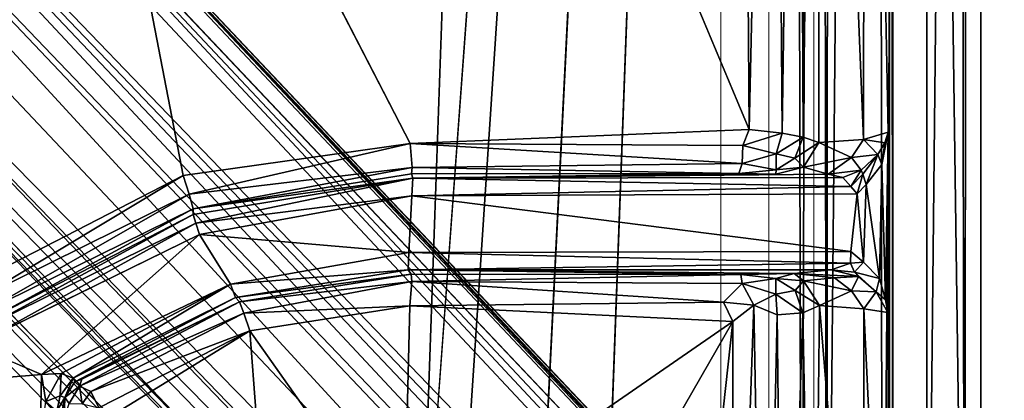
# Model space of a CAD drawing. Units: inches. Extents: x -15.8 to 16.1, y -13.9 to 14.4.
# Drawn here: x 3.7 to 5.4, y -3.6 to -3 of the extents above; entities that cross this region are included whole.
import ezdxf

# ---------------------------------------------------------------- set-up
doc = ezdxf.new("R2010")
doc.units = ezdxf.units.IN
doc.header["$MEASUREMENT"] = 0
doc.layers.add('SEAT-BASEMETAL', color=5, linetype='Continuous')
doc.layers.add('SEAT-CUSHIONFABRIC', color=5, linetype='Continuous', lineweight=9)
doc.layers.add('SEAT-SEATFABRIC', color=5, linetype='Continuous', lineweight=9)

msp = doc.modelspace()

# ---------------------------------------------------------------- linework, layer by layer
at = {"layer": 'SEAT-BASEMETAL'}
for points, invisible_edges in [([(4.4043, -4.0801, 11.7319), (4.716, 4.3787, 11.7423), (5.0342, 4.5299, 11.7536)], 1), ([(4.5981, -4.143, 11.7383), (5.0342, 4.5299, 11.7536), (4.68, -4.2424, 11.7412)], 2), ([(4.68, -4.2424, 11.7412), (5.0342, 4.5299, 11.7536), (4.7063, -4.3482, 11.7432)], 13), ([(4.4043, -4.0801, 11.7319), (4.7004, 4.261, 11.7426), (4.716, 4.3787, 11.7423)], 12), ([(5.3417, 4.3483, 12.3863), (5.3295, -4.392, 12.3924), (5.3571, -4.3909, 12.3666)], 12), ([(5.3417, 4.3483, 12.3863), (5.3571, -4.3909, 12.3666), (5.3578, 4.348, 12.3595)], 1), ([(4.4043, -4.0801, 11.7319), (4.6431, 4.1511, 11.7406), (4.7004, 4.261, 11.7426)], 1), ([(4.4043, -4.0801, 11.7319), (4.5603, 4.0844, 11.7383), (4.6431, 4.1511, 11.7406)], 13), ([(3.5173, 0.5112, 11.6998), (4.2179, 4.0954, 11.7254), (4.1414, -4.2168, 11.7227)], 15), ([(4.1414, -4.2168, 11.7227), (4.2179, 4.0954, 11.7254), (4.1983, -4.1439, 11.7244)], 15), ([(4.1983, -4.1439, 11.7244), (4.2179, 4.0954, 11.7254), (4.3114, 4.043, 11.7283)], 15), ([(4.4043, -4.0801, 11.7319), (4.4299, 4.0322, 11.7324), (4.5603, 4.0844, 11.7383)], 13), ([(4.1983, -4.1439, 11.7244), (4.3114, 4.043, 11.7283), (4.2935, -4.0998, 11.7291)], 15), ([(4.2935, -4.0998, 11.7291), (4.3114, 4.043, 11.7283), (4.4299, 4.0322, 11.7324)], 15), ([(4.2935, -4.0998, 11.7291), (4.4299, 4.0322, 11.7324), (4.4043, -4.0801, 11.7319)], 3), ([(5.2009, 0.2797, 12.3689), (5.2023, -4.3931, 12.3786), (5.2009, 1.103, 12.3689)], 12), ([(3.5173, 0.5112, 11.6998), (4.1414, -4.2168, 11.7227), (2.9397, -2.0299, 11.6796)], 15), ([(1.4116, -1.1112, 5.0968), (1.8709, -1.478, 2.9562), (7.1377, -6.9888, 3.1474)], 15), ([(1.4116, -1.1112, 5.0968), (7.1377, -6.9888, 3.1474), (1.7642, -1.4849, 5.0019)], 1), ([(5.2001, -3.1721, 12.3608), (5.2009, -1.1451, 12.3689), (5.1614, -1.1932, 12.1738)], 1), ([(5.2023, -4.3931, 12.3786), (5.2009, -1.1451, 12.3689), (5.2001, -3.1721, 12.3608)], 2), ([(1.4511, -1.9005, 2.9641), (1.0803, -1.4426, 5.0968), (6.9552, -7.1625, 3.1635)], 15), ([(1.4698, -1.8054, 5.0048), (6.9552, -7.1625, 3.1635), (1.0803, -1.4426, 5.0968)], 2), ([(11.1551, -11.186, 2.0188), (1.9006, -1.4512, 5.2022), (1.4712, -1.5022, 5.305)], 12), ([(7.1377, -6.9888, 3.1474), (1.8709, -1.478, 2.9562), (7.2396, -7.0233, 1.8196)], 1), ([(1.8709, -1.478, 2.9562), (7.2512, -7.0232, 1.8073), (7.2396, -7.0233, 1.8196)], 2), ([(1.4202, -1.9316, 5.2022), (11.1551, -11.186, 2.0188), (1.4712, -1.5022, 5.305)], 2), ([(3.7586, -1.9681, 11.8677), (4.3901, -3.1915, 11.8906), (4.3429, -1.6831, 11.8888)], 2), ([(4.3429, -1.6831, 11.8888), (4.3901, -3.1915, 11.8906), (4.9646, -3.1676, 11.911)], 1), ([(1.4511, -1.9005, 2.9641), (6.9552, -7.1625, 3.1635), (6.9758, -7.263, 1.8135)], 3), ([(3.6431, -3.4322, 11.8626), (3.7586, -1.9681, 11.8677), (2.606, -2.4004, 11.8282)], 2), ([(2.9397, -2.0299, 11.6796), (4.1414, -4.2168, 11.7227), (1.5213, -3.2378, 11.6301)], 15), ([(1.5213, -3.2378, 11.6301), (4.1414, -4.2168, 11.7227), (-0.4511, -3.6499, 11.5612)], 15), ([(5.0984, -3.2432, 12.145), (5.0568, -3.2318, 12.019), (5.0098, -3.2435, 12.0087)], 12), ([(5.0098, -3.2435, 12.0087), (4.3945, -3.2503, 12.2537), (5.0984, -3.2432, 12.145)], 12), ([(3.6704, -3.5431, 12.2562), (3.7651, -3.5832, 12.2594), (4.0329, -3.3459, 12.2688)], 12), ([(3.6704, -3.5431, 12.2562), (4.0329, -3.3459, 12.2688), (3.6737, -3.5217, 12.2497)], 1)]:
    msp.add_3dface(points, dxfattribs=dict(at, invisible_edges=invisible_edges))
for points in [[(4.4043, -4.0801, 11.7319), (5.0342, 4.5299, 11.7536), (4.4635, -4.0888, 11.7354)], [(4.4635, -4.0888, 11.7354), (5.0342, 4.5299, 11.7536), (4.5981, -4.143, 11.7383)], [(4.7063, -4.3482, 11.7432), (5.0342, 4.5299, 11.7536), (5.053, -4.494, 11.7553)], [(5.0809, 4.4614, 11.7676), (5.053, -4.494, 11.7553), (5.0342, 4.5299, 11.7536)], [(5.3138, 4.4865, 12.3926), (5.2071, 4.4659, 12.3885), (5.3295, -4.392, 12.3924)], [(5.3138, 4.4865, 12.3926), (5.3295, -4.392, 12.3924), (5.3417, 4.3483, 12.3863)], [(5.0809, 4.4614, 11.7676), (5.096, -4.4818, 11.7761), (5.053, -4.494, 11.7553)], [(5.1011, 4.3497, 11.7769), (5.096, -4.4818, 11.7761), (5.0809, 4.4614, 11.7676)], [(5.1807, 4.4569, 11.8696), (5.096, -4.4818, 11.7761), (5.1011, 4.3497, 11.7769)], [(5.1807, 4.4569, 11.8696), (5.1901, -4.3911, 11.8746), (5.096, -4.4818, 11.7761)], [(5.2659, 4.349, 12.0076), (5.1901, -4.3911, 11.8746), (5.1807, 4.4569, 11.8696)], [(5.2079, -4.5057, 12.3885), (5.2071, 4.4659, 12.3885), (5.2025, 4.3507, 12.379)], [(5.3295, -4.392, 12.3924), (5.2071, 4.4659, 12.3885), (5.2079, -4.5057, 12.3885)], [(5.2659, 4.349, 12.0076), (5.2659, -4.3911, 12.0076), (5.1901, -4.3911, 11.8746)], [(5.2009, 1.103, 12.3689), (5.2023, -4.3931, 12.3786), (5.2025, 4.3507, 12.379)], [(5.2079, -4.5057, 12.3885), (5.2025, 4.3507, 12.379), (5.2023, -4.3931, 12.3786)], [(5.3578, 4.348, 12.3595), (5.2659, -4.3911, 12.0076), (5.2659, 4.349, 12.0076)], [(5.2659, -4.3911, 12.0076), (5.3578, 4.348, 12.3595), (5.3571, -4.3909, 12.3666)], [(5.2009, -0.3219, 12.3689), (5.2023, -4.3931, 12.3786), (5.2009, 0.2797, 12.3689)], [(5.2009, -1.1451, 12.3689), (5.2023, -4.3931, 12.3786), (5.2009, -0.3219, 12.3689)], [(11.1727, -10.552, 1.5995), (2.0665, -0.8563, 4.8226), (2.2746, -1.0826, 4.9401)], [(11.1727, -10.552, 1.5995), (2.2566, -1.1154, 4.417), (2.0665, -0.8563, 4.8226)], [(11.1869, -10.6989, 1.3011), (2.1291, -1.2227, 3.6113), (2.0593, -0.9354, 4.2949)], [(11.1869, -10.6989, 1.3011), (2.0593, -0.9354, 4.2949), (2.2566, -1.1154, 4.417)], [(1.745, -1.0204, 3.2933), (6.4987, -6.0652, 2.0841), (1.9549, -1.4273, 2.9998)], [(2.2309, -1.4183, 3.3959), (6.4987, -6.0652, 2.0841), (1.745, -1.0204, 3.2933)], [(11.1799, -10.5548, 2.0137), (2.2301, -1.0441, 4.9894), (2.2509, -1.111, 5.0191)], [(2.2301, -1.0441, 4.9894), (11.1799, -10.5548, 2.0137), (11.1983, -10.537, 1.9668)], [(2.2301, -1.0441, 4.9894), (11.1983, -10.537, 1.9668), (2.2746, -1.0826, 4.9401)], [(11.1727, -10.552, 1.5995), (2.2746, -1.0826, 4.9401), (11.1795, -10.5139, 1.9341)], [(2.2746, -1.0826, 4.9401), (11.1983, -10.537, 1.9668), (11.1795, -10.5139, 1.9341)], [(2.2754, -1.089, 4.968), (11.1983, -10.537, 1.9668), (2.2746, -1.0826, 4.9401)], [(2.2746, -1.0826, 4.9401), (11.1983, -10.537, 1.9668), (2.2754, -1.089, 4.968)], [(2.1313, -1.2205, 5.1002), (11.3858, -10.8428, 1.9573), (2.2509, -1.111, 5.0191)], [(11.1799, -10.5548, 2.0137), (2.2509, -1.111, 5.0191), (11.3858, -10.8428, 1.9573)], [(11.1869, -10.6989, 1.3011), (2.2566, -1.1154, 4.417), (11.1727, -10.552, 1.5995)], [(5.1583, -3.1848, 12.1675), (5.1614, -1.1932, 12.1738), (5.0811, -1.2642, 11.9956)], [(5.2001, -3.1721, 12.3608), (5.1614, -1.1932, 12.1738), (5.1583, -3.1848, 12.1675)], [(1.9006, -1.4512, 5.2022), (10.998, -10.7274, 2.1049), (2.1313, -1.2205, 5.1002)], [(11.1204, -10.7137, 1.2029), (2.2309, -1.4183, 3.3959), (2.1291, -1.2227, 3.6113)], [(11.1204, -10.7137, 1.2029), (2.1291, -1.2227, 3.6113), (11.1869, -10.6989, 1.3011)], [(2.1313, -1.2205, 5.1002), (10.998, -10.7274, 2.1049), (11.3858, -10.8428, 1.9573)], [(5.0473, -1.2935, 11.9556), (5.0563, -3.1808, 11.9655), (5.0811, -1.2642, 11.9956)], [(5.0811, -1.2642, 11.9956), (5.0563, -3.1808, 11.9655), (5.0829, -3.1897, 12.0026)], [(5.1583, -3.1848, 12.1675), (5.0811, -1.2642, 11.9956), (5.0829, -3.1897, 12.0026)], [(5.0062, -1.303, 11.9283), (5.0203, -3.1741, 11.9359), (5.0473, -1.2935, 11.9556)], [(5.0473, -1.2935, 11.9556), (5.0203, -3.1741, 11.9359), (5.0563, -3.1808, 11.9655)], [(4.9509, -1.3372, 11.9091), (4.9646, -3.1676, 11.911), (5.0062, -1.303, 11.9283)], [(5.0062, -1.303, 11.9283), (4.9646, -3.1676, 11.911), (5.0203, -3.1741, 11.9359)], [(4.3429, -1.6831, 11.8888), (4.9646, -3.1676, 11.911), (4.9509, -1.3372, 11.9091)], [(2.2309, -1.4183, 3.3959), (11.1204, -10.7137, 1.2029), (11.0424, -10.7121, 1.1334)], [(6.4987, -6.0652, 2.0841), (2.2309, -1.4183, 3.3959), (11.0424, -10.7121, 1.1334)], [(1.3963, -1.4272, 5.1287), (7.0363, -7.1393, 3.1988), (1.509, -1.779, 5.0343)], [(7.098, -7.0795, 3.1995), (7.0363, -7.1393, 3.1988), (1.3963, -1.4272, 5.1287)], [(7.098, -7.0795, 3.1995), (1.3963, -1.4272, 5.1287), (1.7547, -1.539, 5.0323)], [(1.9549, -1.4273, 2.9998), (10.9662, -10.8054, 1.0194), (1.9129, -1.4603, 2.9543)], [(6.4987, -6.0652, 2.0841), (10.9922, -10.7971, 1.0226), (1.9549, -1.4273, 2.9998)], [(1.9549, -1.4273, 2.9998), (10.9922, -10.7971, 1.0226), (10.9662, -10.8054, 1.0194)], [(1.9006, -1.4512, 5.2022), (11.1551, -11.186, 2.0188), (10.998, -10.7274, 2.1049)], [(1.9129, -1.4603, 2.9543), (10.9662, -10.8054, 1.0194), (1.8709, -1.478, 2.9562)], [(1.7642, -1.4849, 5.0019), (7.1093, -7.0273, 3.2008), (1.7547, -1.539, 5.0323)], [(1.7642, -1.4849, 5.0019), (7.1359, -7.0113, 3.1754), (7.1093, -7.0273, 3.2008)], [(1.7642, -1.4849, 5.0019), (7.1377, -6.9888, 3.1474), (7.1359, -7.0113, 3.1754)], [(10.9662, -10.8054, 1.0194), (7.2512, -7.0232, 1.8073), (1.8709, -1.478, 2.9562)], [(1.7547, -1.539, 5.0323), (7.1093, -7.0273, 3.2008), (7.098, -7.0795, 3.1995)], [(6.0344, -6.5297, 2.084), (1.3871, -2.2617, 3.3959), (0.985, -1.7716, 3.2937)], [(6.0344, -6.5297, 2.084), (0.985, -1.7716, 3.2937), (1.3989, -2.0148, 3.0267)], [(1.509, -1.779, 5.0343), (6.9947, -7.1592, 3.1871), (1.4698, -1.8054, 5.0048)], [(1.509, -1.779, 5.0343), (7.0363, -7.1393, 3.1988), (6.9947, -7.1592, 3.1871)], [(1.4698, -1.8054, 5.0048), (6.9947, -7.1592, 3.1871), (6.9552, -7.1625, 3.1635)], [(1.4511, -1.9005, 2.9641), (6.9758, -7.263, 1.8135), (1.4591, -1.932, 2.9481)], [(10.6965, -11.029, 2.1049), (1.4202, -1.9316, 5.2022), (1.1896, -2.1622, 5.1002)], [(10.7992, -11.02, 1.0144), (1.409, -1.9508, 2.9651), (1.4591, -1.932, 2.9481)], [(11.1551, -11.186, 2.0188), (1.4202, -1.9316, 5.2022), (10.6965, -11.029, 2.1049)], [(6.9758, -7.263, 1.8135), (10.7992, -11.02, 1.0144), (1.4591, -1.932, 2.9481)], [(10.7491, -11.0161, 1.0302), (1.3989, -2.0148, 3.0267), (1.409, -1.9508, 2.9651)], [(10.7491, -11.0161, 1.0302), (1.409, -1.9508, 2.9651), (10.7992, -11.02, 1.0144)], [(4.005, -3.2455, 11.8755), (3.7586, -1.9681, 11.8677), (3.6431, -3.4322, 11.8626)], [(3.7586, -1.9681, 11.8677), (4.005, -3.2455, 11.8755), (4.3901, -3.1915, 11.8906)], [(10.7491, -11.0161, 1.0302), (6.0344, -6.5297, 2.084), (1.3989, -2.0148, 3.0267)], [(1.1917, -2.16, 3.6113), (10.6674, -11.2187, 1.3035), (0.8384, -2.0278, 4.2907)], [(0.8384, -2.0278, 4.2907), (10.6674, -11.2187, 1.3035), (1.0834, -2.2847, 4.4144)], [(1.0601, -2.2878, 4.5868), (10.5211, -11.2037, 1.5995), (0.853, -2.1193, 4.8061)], [(0.853, -2.1193, 4.8061), (10.5211, -11.2037, 1.5995), (1.0537, -2.3068, 4.9563)], [(10.8118, -11.4168, 1.9573), (1.1896, -2.1622, 5.1002), (1.0801, -2.2819, 5.0191)], [(10.6965, -11.029, 2.1049), (1.1896, -2.1622, 5.1002), (10.8118, -11.4168, 1.9573)], [(1.3871, -2.2617, 3.3959), (10.6747, -11.1267, 1.189), (1.1917, -2.16, 3.6113)], [(1.1917, -2.16, 3.6113), (10.6747, -11.1267, 1.189), (10.6674, -11.2187, 1.3035)], [(1.0131, -2.261, 4.9894), (10.5239, -11.2108, 2.0137), (1.0801, -2.2819, 5.0191)], [(10.5239, -11.2108, 2.0137), (1.0131, -2.261, 4.9894), (10.5249, -11.2492, 1.9548)], [(10.5249, -11.2492, 1.9548), (1.0131, -2.261, 4.9894), (1.0537, -2.3068, 4.9563)], [(1.3871, -2.2617, 3.3959), (6.0344, -6.5297, 2.084), (10.6597, -11.0428, 1.1286)], [(10.6747, -11.1267, 1.189), (1.3871, -2.2617, 3.3959), (10.6597, -11.0428, 1.1286)], [(1.0834, -2.2847, 4.4144), (10.5211, -11.2037, 1.5995), (1.0601, -2.2878, 4.5868)], [(1.0801, -2.2819, 5.0191), (10.5239, -11.2108, 2.0137), (10.8118, -11.4168, 1.9573)], [(1.0834, -2.2847, 4.4144), (10.6674, -11.2187, 1.3035), (10.5211, -11.2037, 1.5995)], [(10.5249, -11.2492, 1.9548), (1.0537, -2.3068, 4.9563), (1.0485, -2.3028, 4.9255)], [(10.5249, -11.2492, 1.9548), (1.0485, -2.3028, 4.9255), (1.0537, -2.3068, 4.9563)], [(1.0537, -2.3068, 4.9563), (10.5211, -11.2037, 1.5995), (10.5249, -11.2492, 1.9548)], [(4.3901, -3.1915, 11.8906), (4.9539, -3.1949, 11.9143), (4.9646, -3.1676, 11.911)], [(4.9539, -3.1949, 11.9143), (5.0203, -3.1741, 11.9359), (4.9646, -3.1676, 11.911)], [(5.0203, -3.1741, 11.9359), (4.9539, -3.1949, 11.9143), (5.0103, -3.209, 11.9439)], [(5.0103, -3.209, 11.9439), (5.0563, -3.1808, 11.9655), (5.0203, -3.1741, 11.9359)], [(5.0563, -3.1808, 11.9655), (5.0103, -3.209, 11.9439), (5.0418, -3.2164, 11.9757)], [(5.0829, -3.1897, 12.0026), (5.0563, -3.1808, 11.9655), (5.0418, -3.2164, 11.9757)], [(5.1381, -3.2151, 12.1499), (5.1583, -3.1848, 12.1675), (5.0829, -3.1897, 12.0026)], [(5.1583, -3.1848, 12.1675), (5.1381, -3.2151, 12.1499), (5.1824, -3.2102, 12.3093)], [(5.1583, -3.1848, 12.1675), (5.1943, -3.1905, 12.3337), (5.2001, -3.1721, 12.3608)], [(5.1583, -3.1848, 12.1675), (5.1824, -3.2102, 12.3093), (5.1943, -3.1905, 12.3337)], [(5.1895, -3.2268, 12.3316), (5.1959, -3.4566, 12.3452), (5.2001, -3.1721, 12.3608)], [(5.1895, -3.2268, 12.3316), (5.2001, -3.1721, 12.3608), (5.1943, -3.1905, 12.3337)], [(5.2001, -3.1721, 12.3608), (5.1959, -3.4566, 12.3452), (5.1995, -3.478, 12.3535)], [(5.2023, -4.3931, 12.3786), (5.2001, -3.1721, 12.3608), (5.1995, -3.478, 12.3535)], [(4.005, -3.2455, 11.8755), (4.0153, -3.2775, 11.8914), (4.3901, -3.1915, 11.8906)], [(4.0153, -3.2775, 11.8914), (4.393, -3.2321, 11.9233), (4.3901, -3.1915, 11.8906)], [(4.9539, -3.1949, 11.9143), (4.3901, -3.1915, 11.8906), (4.9529, -3.2253, 11.937)], [(4.9529, -3.2253, 11.937), (4.3901, -3.1915, 11.8906), (4.393, -3.2321, 11.9233)], [(4.9529, -3.2253, 11.937), (5.0103, -3.209, 11.9439), (4.9539, -3.1949, 11.9143)], [(5.0829, -3.1897, 12.0026), (5.0418, -3.2164, 11.9757), (5.0568, -3.2318, 12.019)], [(5.0568, -3.2318, 12.019), (5.1381, -3.2151, 12.1499), (5.0829, -3.1897, 12.0026)], [(5.1895, -3.2268, 12.3316), (5.1943, -3.1905, 12.3337), (5.1824, -3.2102, 12.3093)], [(5.0103, -3.209, 11.9439), (4.9529, -3.2253, 11.937), (5.0102, -3.2362, 11.98)], [(5.0102, -3.2362, 11.98), (5.0418, -3.2164, 11.9757), (5.0103, -3.209, 11.9439)], [(5.0568, -3.2318, 12.019), (5.0418, -3.2164, 11.9757), (5.0102, -3.2362, 11.98)], [(5.0984, -3.2432, 12.145), (5.1381, -3.2151, 12.1499), (5.0568, -3.2318, 12.019)], [(5.1381, -3.2151, 12.1499), (5.0984, -3.2432, 12.145), (5.1543, -3.2369, 12.2838)], [(5.1824, -3.2102, 12.3093), (5.1381, -3.2151, 12.1499), (5.1543, -3.2369, 12.2838)], [(5.1824, -3.2102, 12.3093), (5.1543, -3.2369, 12.2838), (5.1573, -3.2436, 12.2995)], [(5.1824, -3.2102, 12.3093), (5.1573, -3.2436, 12.2995), (5.1628, -3.261, 12.3113)], [(5.1824, -3.2102, 12.3093), (5.1628, -3.261, 12.3113), (5.1895, -3.2268, 12.3316)], [(4.0153, -3.2775, 11.8914), (4.0218, -3.3024, 11.9286), (4.393, -3.2321, 11.9233)], [(4.0218, -3.3024, 11.9286), (4.3922, -3.2431, 11.9551), (4.393, -3.2321, 11.9233)], [(4.9469, -3.2423, 11.9684), (4.393, -3.2321, 11.9233), (4.3922, -3.2431, 11.9551)], [(4.9529, -3.2253, 11.937), (4.393, -3.2321, 11.9233), (4.9469, -3.2423, 11.9684)], [(4.9469, -3.2423, 11.9684), (5.0102, -3.2362, 11.98), (4.9529, -3.2253, 11.937)], [(5.0102, -3.2362, 11.98), (4.9469, -3.2423, 11.9684), (5.0098, -3.2435, 12.0087)], [(5.0568, -3.2318, 12.019), (5.0102, -3.2362, 11.98), (5.0098, -3.2435, 12.0087)], [(5.0984, -3.2432, 12.145), (5.1235, -3.2489, 12.2769), (5.1543, -3.2369, 12.2838)], [(5.1368, -3.2644, 12.2995), (5.1543, -3.2369, 12.2838), (5.1235, -3.2489, 12.2769)], [(5.1368, -3.2644, 12.2995), (5.1573, -3.2436, 12.2995), (5.1543, -3.2369, 12.2838)], [(5.1628, -3.261, 12.3113), (5.1852, -3.4206, 12.3273), (5.1895, -3.2268, 12.3316)], [(5.1895, -3.2268, 12.3316), (5.1852, -3.4206, 12.3273), (5.1959, -3.4566, 12.3452)], [(4.005, -3.2455, 11.8755), (3.6431, -3.4322, 11.8626), (3.6575, -3.4546, 11.8706)], [(4.0153, -3.2775, 11.8914), (4.005, -3.2455, 11.8755), (3.6575, -3.4546, 11.8706)], [(4.0218, -3.3024, 11.9286), (4.3945, -3.2503, 12.2537), (4.3922, -3.2431, 11.9551)], [(4.3945, -3.2503, 12.2537), (4.0218, -3.3024, 11.9286), (4.0222, -3.3117, 12.2369)], [(4.0222, -3.3117, 12.2369), (4.0267, -3.3264, 12.2591), (4.3945, -3.2503, 12.2537)], [(4.3945, -3.2503, 12.2537), (4.0267, -3.3264, 12.2591), (4.3926, -3.28, 12.2803)], [(4.3945, -3.2503, 12.2537), (4.9469, -3.2423, 11.9684), (4.3922, -3.2431, 11.9551)], [(5.1368, -3.2644, 12.2995), (4.3945, -3.2503, 12.2537), (4.3926, -3.28, 12.2803)], [(4.9469, -3.2423, 11.9684), (4.3945, -3.2503, 12.2537), (5.0098, -3.2435, 12.0087)], [(5.0984, -3.2432, 12.145), (4.3945, -3.2503, 12.2537), (5.1235, -3.2489, 12.2769)], [(5.1235, -3.2489, 12.2769), (4.3945, -3.2503, 12.2537), (5.1368, -3.2644, 12.2995)], [(5.1475, -3.2766, 12.3074), (5.1573, -3.2436, 12.2995), (5.1368, -3.2644, 12.2995)], [(5.1573, -3.2436, 12.2995), (5.1475, -3.2766, 12.3074), (5.1628, -3.261, 12.3113)], [(5.1368, -3.2644, 12.2995), (4.3926, -3.28, 12.2803), (5.1475, -3.2766, 12.3074)], [(5.1475, -3.2766, 12.3074), (5.1585, -3.3925, 12.3093), (5.1628, -3.261, 12.3113)], [(5.1628, -3.261, 12.3113), (5.1585, -3.3925, 12.3093), (5.1852, -3.4206, 12.3273)], [(4.0153, -3.2775, 11.8914), (3.6575, -3.4546, 11.8706), (3.6637, -3.4786, 11.8902)], [(4.0218, -3.3024, 11.9286), (4.0153, -3.2775, 11.8914), (3.6637, -3.4786, 11.8902)], [(4.0267, -3.3264, 12.2591), (4.0329, -3.3459, 12.2688), (4.3926, -3.28, 12.2803)], [(4.0329, -3.3459, 12.2688), (4.3878, -3.3761, 12.2801), (4.3926, -3.28, 12.2803)], [(4.3926, -3.28, 12.2803), (4.3878, -3.3761, 12.2801), (5.1369, -3.3747, 12.3071)], [(4.3926, -3.28, 12.2803), (5.1369, -3.3747, 12.3071), (5.1475, -3.2766, 12.3074)], [(5.1585, -3.3925, 12.3093), (5.1475, -3.2766, 12.3074), (5.1369, -3.3747, 12.3071)], [(4.0218, -3.3024, 11.9286), (3.6637, -3.4786, 11.8902), (3.678, -3.489, 11.9222)], [(4.0222, -3.3117, 12.2369), (4.0218, -3.3024, 11.9286), (3.678, -3.489, 11.9222)], [(4.0222, -3.3117, 12.2369), (3.678, -3.489, 11.9222), (3.6812, -3.4967, 12.2266)], [(4.0267, -3.3264, 12.2591), (4.0222, -3.3117, 12.2369), (3.6812, -3.4967, 12.2266)], [(3.6737, -3.5217, 12.2497), (4.0267, -3.3264, 12.2591), (3.6812, -3.4967, 12.2266)], [(4.0329, -3.3459, 12.2688), (4.0267, -3.3264, 12.2591), (3.6737, -3.5217, 12.2497)], [(4.0329, -3.3459, 12.2688), (3.7651, -3.5832, 12.2594), (4.0854, -3.4299, 12.2675)], [(4.0329, -3.3459, 12.2688), (4.0854, -3.4299, 12.2675), (4.3878, -3.3761, 12.2801)], [(4.0854, -3.4299, 12.2675), (4.3863, -3.4059, 12.2537), (4.3878, -3.3761, 12.2801)], [(4.3863, -3.4059, 12.2537), (5.1361, -3.3943, 12.2974), (4.3878, -3.3761, 12.2801)], [(4.3878, -3.3761, 12.2801), (5.1361, -3.3943, 12.2974), (5.1369, -3.3747, 12.3071)], [(5.1585, -3.3925, 12.3093), (5.1369, -3.3747, 12.3071), (5.1361, -3.3943, 12.2974)], [(4.3863, -3.4059, 12.2537), (5.1038, -3.406, 12.2755), (5.1361, -3.3943, 12.2974)], [(5.1038, -3.406, 12.2755), (5.1432, -3.4098, 12.2857), (5.1361, -3.3943, 12.2974)], [(5.1585, -3.3925, 12.3093), (5.1361, -3.3943, 12.2974), (5.1432, -3.4098, 12.2857)], [(5.1852, -3.4206, 12.3273), (5.1585, -3.3925, 12.3093), (5.1432, -3.4098, 12.2857)], [(4.0854, -3.4299, 12.2675), (4.0935, -3.4525, 12.2384), (4.3863, -3.4059, 12.2537)], [(4.0935, -3.4525, 12.2384), (4.3916, -3.4131, 11.9549), (4.3863, -3.4059, 12.2537)], [(4.0935, -3.4525, 12.2384), (4.1006, -3.46, 11.9313), (4.3916, -3.4131, 11.9549)], [(4.3916, -3.4131, 11.9549), (4.1006, -3.46, 11.9313), (4.3928, -3.4255, 11.9214)], [(4.9502, -3.4138, 11.9705), (4.3863, -3.4059, 12.2537), (4.3916, -3.4131, 11.9549)], [(4.3863, -3.4059, 12.2537), (5.0411, -3.4121, 12.0463), (5.1038, -3.406, 12.2755)], [(4.3863, -3.4059, 12.2537), (4.9502, -3.4138, 11.9705), (5.0411, -3.4121, 12.0463)], [(4.9502, -3.4138, 11.9705), (4.3916, -3.4131, 11.9549), (4.3928, -3.4255, 11.9214)], [(4.9502, -3.4138, 11.9705), (4.3928, -3.4255, 11.9214), (4.9525, -3.4289, 11.9396)], [(5.0096, -3.4207, 11.978), (5.0411, -3.4121, 12.0463), (4.9502, -3.4138, 11.9705)], [(4.9525, -3.4289, 11.9396), (5.0096, -3.4207, 11.978), (4.9502, -3.4138, 11.9705)], [(5.0096, -3.4207, 11.978), (4.9525, -3.4289, 11.9396), (5.0095, -3.4473, 11.9434)], [(5.0096, -3.4207, 11.978), (5.0095, -3.4473, 11.9434), (5.0423, -3.4409, 11.9748)], [(5.0096, -3.4207, 11.978), (5.0568, -3.4245, 12.019), (5.0411, -3.4121, 12.0463)], [(5.0423, -3.4409, 11.9748), (5.0568, -3.4245, 12.019), (5.0096, -3.4207, 11.978)], [(5.1038, -3.406, 12.2755), (5.0411, -3.4121, 12.0463), (5.1497, -3.4168, 12.281)], [(5.0411, -3.4121, 12.0463), (5.1092, -3.4192, 12.1438), (5.1497, -3.4168, 12.281)], [(5.1092, -3.4192, 12.1438), (5.0411, -3.4121, 12.0463), (5.0568, -3.4245, 12.019)], [(5.1381, -3.4412, 12.1499), (5.1092, -3.4192, 12.1438), (5.0568, -3.4245, 12.019)], [(5.1038, -3.406, 12.2755), (5.1497, -3.4168, 12.281), (5.1432, -3.4098, 12.2857)], [(5.1092, -3.4192, 12.1438), (5.1381, -3.4412, 12.1499), (5.1497, -3.4168, 12.281)], [(5.1497, -3.4168, 12.281), (5.1381, -3.4412, 12.1499), (5.1797, -3.443, 12.3051)], [(5.1852, -3.4206, 12.3273), (5.1432, -3.4098, 12.2857), (5.1797, -3.443, 12.3051)], [(5.1797, -3.443, 12.3051), (5.1432, -3.4098, 12.2857), (5.1497, -3.4168, 12.281)], [(5.1797, -3.443, 12.3051), (5.1959, -3.4566, 12.3452), (5.1852, -3.4206, 12.3273)], [(4.0854, -3.4299, 12.2675), (3.7651, -3.5832, 12.2594), (3.7983, -3.5818, 12.2525)], [(3.8185, -3.5895, 12.2296), (4.0854, -3.4299, 12.2675), (3.7983, -3.5818, 12.2525)], [(4.0935, -3.4525, 12.2384), (4.0854, -3.4299, 12.2675), (3.8185, -3.5895, 12.2296)], [(4.1006, -3.46, 11.9313), (4.1078, -3.4792, 11.9007), (4.3928, -3.4255, 11.9214)], [(4.1078, -3.4792, 11.9007), (4.3892, -3.4666, 11.8903), (4.3928, -3.4255, 11.9214)], [(4.9209, -3.4604, 11.9113), (4.3928, -3.4255, 11.9214), (4.3892, -3.4666, 11.8903)], [(4.9525, -3.4289, 11.9396), (4.3928, -3.4255, 11.9214), (4.9209, -3.4604, 11.9113)], [(4.9209, -3.4604, 11.9113), (4.9727, -3.4658, 11.9173), (4.9525, -3.4289, 11.9396)], [(4.9727, -3.4658, 11.9173), (5.0095, -3.4473, 11.9434), (4.9525, -3.4289, 11.9396)], [(5.0423, -3.4409, 11.9748), (5.0836, -3.4664, 12.0038), (5.0568, -3.4245, 12.019)], [(5.1381, -3.4412, 12.1499), (5.0568, -3.4245, 12.019), (5.0836, -3.4664, 12.0038)], [(3.8213, -3.5959, 11.9457), (4.0935, -3.4525, 12.2384), (3.8185, -3.5895, 12.2296)], [(4.0935, -3.4525, 12.2384), (3.8213, -3.5959, 11.9457), (4.1006, -3.46, 11.9313)], [(5.0095, -3.4473, 11.9434), (4.9727, -3.4658, 11.9173), (5.0119, -3.4822, 11.931)], [(5.0423, -3.4409, 11.9748), (5.0095, -3.4473, 11.9434), (5.0556, -3.4786, 11.9638)], [(5.0119, -3.4822, 11.931), (5.0556, -3.4786, 11.9638), (5.0095, -3.4473, 11.9434)], [(5.0556, -3.4786, 11.9638), (5.0836, -3.4664, 12.0038), (5.0423, -3.4409, 11.9748)], [(5.1588, -3.472, 12.1684), (5.1381, -3.4412, 12.1499), (5.0836, -3.4664, 12.0038)], [(5.1381, -3.4412, 12.1499), (5.1588, -3.472, 12.1684), (5.1797, -3.443, 12.3051)], [(5.1797, -3.443, 12.3051), (5.1588, -3.472, 12.1684), (5.1995, -3.478, 12.3535)], [(5.1959, -3.4566, 12.3452), (5.1797, -3.443, 12.3051), (5.1995, -3.478, 12.3535)], [(3.8333, -3.5915, 11.9236), (4.1006, -3.46, 11.9313), (3.8213, -3.5959, 11.9457)], [(4.1078, -3.4792, 11.9007), (4.1006, -3.46, 11.9313), (3.8292, -3.603, 11.9088)], [(3.8292, -3.603, 11.9088), (4.1006, -3.46, 11.9313), (3.8333, -3.5915, 11.9236)], [(4.1078, -3.4792, 11.9007), (4.1178, -3.5095, 11.8807), (4.3892, -3.4666, 11.8903)], [(4.3794, -3.8795, 11.8885), (4.3892, -3.4666, 11.8903), (4.1178, -3.5095, 11.8807)], [(4.3794, -3.8795, 11.8885), (4.9368, -3.4932, 11.9071), (4.3892, -3.4666, 11.8903)], [(4.9209, -3.4604, 11.9113), (4.3892, -3.4666, 11.8903), (4.9368, -3.4932, 11.9071)], [(4.9368, -3.4932, 11.9071), (4.9727, -3.4658, 11.9173), (4.9209, -3.4604, 11.9113)], [(4.9368, -3.4932, 11.9071), (4.938, -4.4483, 11.907), (4.9727, -3.4658, 11.9173)], [(4.9727, -3.4658, 11.9173), (4.938, -4.4483, 11.907), (4.9903, -4.4687, 11.9221)], [(4.9727, -3.4658, 11.9173), (4.9903, -4.4687, 11.9221), (5.0119, -3.4822, 11.931)], [(5.0556, -3.4786, 11.9638), (5.0732, -4.3904, 11.9822), (5.0836, -3.4664, 12.0038)], [(5.1595, -4.3911, 12.1679), (5.0836, -3.4664, 12.0038), (5.0732, -4.3904, 11.9822)], [(5.1595, -4.3911, 12.1679), (5.1588, -3.472, 12.1684), (5.0836, -3.4664, 12.0038)], [(3.8487, -3.6124, 11.8867), (4.1078, -3.4792, 11.9007), (3.8292, -3.603, 11.9088)], [(4.1178, -3.5095, 11.8807), (4.1078, -3.4792, 11.9007), (3.8487, -3.6124, 11.8867)], [(5.0119, -3.4822, 11.931), (4.9903, -4.4687, 11.9221), (5.0235, -4.477, 11.9408)], [(5.0119, -3.4822, 11.931), (5.0235, -4.477, 11.9408), (5.0556, -3.4786, 11.9638)], [(5.0556, -3.4786, 11.9638), (5.0235, -4.477, 11.9408), (5.0732, -4.3904, 11.9822)], [(5.2023, -4.3931, 12.3786), (5.1588, -3.472, 12.1684), (5.1595, -4.3911, 12.1679)], [(5.2023, -4.3931, 12.3786), (5.1995, -3.478, 12.3535), (5.1588, -3.472, 12.1684)], [(4.6658, -3.9658, 11.8986), (4.9368, -3.4932, 11.9071), (4.3794, -3.8795, 11.8885)], [(4.9368, -3.4932, 11.9071), (4.6658, -3.9658, 11.8986), (4.859, -4.2066, 11.9053)], [(4.9368, -3.4932, 11.9071), (4.859, -4.2066, 11.9053), (4.938, -4.4483, 11.907)], [(4.1178, -3.5095, 11.8807), (3.8487, -3.6124, 11.8867), (3.8619, -3.6399, 11.872)], [(4.1178, -3.5095, 11.8807), (3.8619, -3.6399, 11.872), (3.8733, -3.6596, 11.8703)], [(4.1505, -3.9369, 11.8806), (4.1178, -3.5095, 11.8807), (3.8733, -3.6596, 11.8703)], [(4.3794, -3.8795, 11.8885), (4.1178, -3.5095, 11.8807), (4.1505, -3.9369, 11.8806)], [(3.6704, -3.5431, 12.2562), (3.5318, -3.6026, 12.2514), (3.7651, -3.5832, 12.2594)], [(3.7651, -3.5832, 12.2594), (3.5318, -3.6026, 12.2514), (3.7625, -3.7008, 12.2591)], [(3.7651, -3.5832, 12.2594), (3.7625, -3.7008, 12.2591), (3.7723, -3.6294, 12.2526)], [(3.7651, -3.5832, 12.2594), (3.7723, -3.6294, 12.2526), (3.7983, -3.5818, 12.2525)], [(3.7966, -3.6194, 12.2289), (3.7983, -3.5818, 12.2525), (3.7723, -3.6294, 12.2526)], [(3.7983, -3.5818, 12.2525), (3.7966, -3.6194, 12.2289), (3.8185, -3.5895, 12.2296)], [(3.7625, -3.7008, 12.2591), (3.5318, -3.6026, 12.2514), (3.697, -3.7739, 12.2563)], [(3.7966, -3.6194, 12.2289), (3.8042, -3.6222, 11.9459), (3.8185, -3.5895, 12.2296)], [(3.8185, -3.5895, 12.2296), (3.8042, -3.6222, 11.9459), (3.8213, -3.5959, 11.9457)], [(3.8042, -3.6222, 11.9459), (3.8292, -3.603, 11.9088), (3.8213, -3.5959, 11.9457)], [(3.8292, -3.603, 11.9088), (3.8042, -3.6222, 11.9459), (3.812, -3.6324, 11.9098)], [(3.812, -3.6324, 11.9098), (3.8337, -3.6334, 11.8856), (3.8292, -3.603, 11.9088)], [(3.8333, -3.5915, 11.9236), (3.8213, -3.5959, 11.9457), (3.8292, -3.603, 11.9088)], [(3.8487, -3.6124, 11.8867), (3.8292, -3.603, 11.9088), (3.8337, -3.6334, 11.8856)], [(3.7723, -3.6294, 12.2526), (3.7909, -3.6459, 12.2281), (3.7966, -3.6194, 12.2289)], [(3.7909, -3.6459, 12.2281), (3.8042, -3.6222, 11.9459), (3.7966, -3.6194, 12.2289)], [(3.8337, -3.6334, 11.8856), (3.8619, -3.6399, 11.872), (3.8487, -3.6124, 11.8867)], [(3.7909, -3.6459, 12.2281), (3.7997, -3.6444, 11.9461), (3.8042, -3.6222, 11.9459)], [(3.8042, -3.6222, 11.9459), (3.7997, -3.6444, 11.9461), (3.8033, -3.6591, 11.9239)], [(3.8033, -3.6591, 11.9239), (3.812, -3.6324, 11.9098), (3.8042, -3.6222, 11.9459)]]:
    msp.add_3dface(points, dxfattribs=at)
at = {"layer": 'SEAT-CUSHIONFABRIC'}
for points, invisible_edges in [([(4.9979, 12.3582, 18.0393), (4.9861, 12.3323, 18.0655), (4.9861, -11.781, 18.0655), (4.9979, -11.8069, 18.0393)], 2), ([(5.0078, 12.3323, 18.0663), (4.9979, 12.3582, 18.0393), (4.9979, -11.8069, 18.0393), (5.0078, -11.781, 18.0663)], 8), ([(4.9861, 12.3323, 18.0655), (4.9694, 12.3036, 18.0853), (4.9694, -11.7522, 18.0853), (4.9861, -11.781, 18.0655)], 10), ([(5.0231, 12.3036, 18.0871), (5.0078, 12.3323, 18.0663), (5.0078, -11.781, 18.0663), (5.0231, -11.7522, 18.0871)], 10), ([(4.9501, -11.7216, 18.099), (4.9694, -11.7522, 18.0853), (4.9694, 12.3036, 18.0853), (4.9501, 12.273, 18.099)], 10), ([(5.0231, -11.7522, 18.0871), (5.0414, -11.7216, 18.1022), (5.0414, 12.273, 18.1022), (5.0231, 12.3036, 18.0871)], 10), ([(4.9501, 12.273, 18.099), (4.9301, 12.2409, 18.1071), (4.9301, -11.6895, 18.1071), (4.9501, -11.7216, 18.099)], 10), ([(5.0608, 12.2409, 18.1117), (5.0414, 12.273, 18.1022), (5.0414, -11.7216, 18.1022), (5.0608, -11.6895, 18.1117)], 10), ([(4.9166, -11.6535, 18.1099), (4.9301, 12.2409, 18.1071), (4.9164, 12.2048, 18.11)], 1), ([(4.9301, -11.6895, 18.1071), (4.9301, 12.2409, 18.1071), (4.9166, -11.6535, 18.1099)], 3), ([(5.0608, -11.6895, 18.1117), (5.074, 12.2048, 18.1154), (5.0608, 12.2409, 18.1117)], 13), ([(4.9164, -11.6535, 18.11), (4.9166, 12.2048, 18.11), (-7.4298, 12.2048, 17.6788)], 12), ([(-7.4298, 12.2048, 17.6788), (-7.4298, -11.6535, 17.6788), (4.9164, -11.6535, 18.11)], 12), ([(5.074, 12.2048, 18.1154), (5.0608, -11.6895, 18.1117), (5.0743, -11.6535, 18.1155)], 1), ([(5.0743, 12.2048, 18.1155), (5.074, -11.6535, 18.1155), (14.6966, -11.6535, 18.4515)], 12), ([(14.6966, -11.6535, 18.4515), (14.6966, 12.2048, 18.4515), (5.0743, 12.2048, 18.1155)], 12)]:
    msp.add_3dface(points, dxfattribs=dict(at, invisible_edges=invisible_edges))
msp.add_3dface([(15.253, 7.9528, 13.7991), (15.253, -7.4015, 13.7991), (-7.2669, -7.4015, 13.0127), (-7.2669, 7.9528, 13.0127)], dxfattribs=at)
at = {"layer": 'SEAT-SEATFABRIC'}
for points in [[(-9.8286, 8.3465, 11.8596), (15.2901, 8.3465, 12.7367), (15.2901, -7.7952, 12.7367), (-9.8286, -7.7952, 11.8596)], [(15.2558, 7.9528, 13.7204), (-8.9732, 7.9528, 12.8743), (-8.9732, -7.4015, 12.8743), (15.2558, -7.4015, 13.7204)]]:
    msp.add_3dface(points, dxfattribs=at)

doc.saveas('drawing.dxf')
